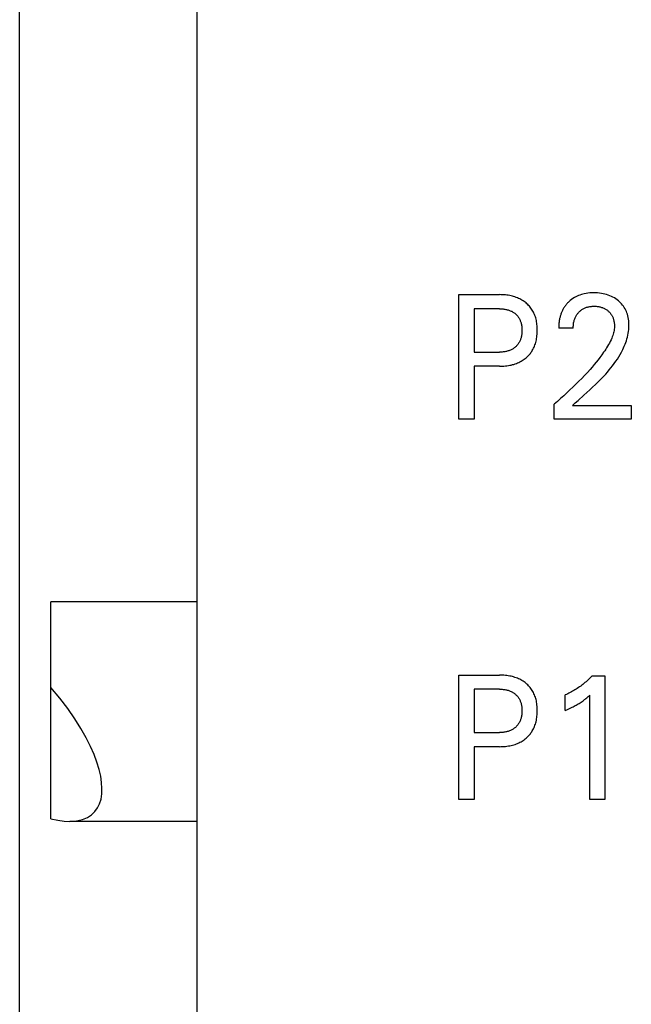
# Model space of a CAD drawing. Extents: x 0 to 594, y 0 to 420.
# Drawn here: x 113 to 122, y 314 to 328 of the extents above; entities that cross this region are included whole.
import ezdxf

# ---------------------------------------------------------------- set-up
doc = ezdxf.new("R2010")
doc.units = 0
doc.header["$LTSCALE"] = 32.67
doc.layers.add('20000_FRONT_O', color=7, linetype='CONTINUOUS')

msp = doc.modelspace()

# ---------------------------------------------------------------- linework, layer by layer
at = {"layer": '20000_FRONT_O', "color": 7, "linetype": 'CONTINUOUS'}
for p, q in [((113.239, 244.112), (113.239, 329.397)), ((115.664, 287.98), (115.664, 328.612)), ((120.934, 323.819), (120.915, 323.813)), ((120.954, 323.823), (120.934, 323.819)), ((120.98, 323.828), (120.954, 323.823)), ((121.006, 323.832), (120.98, 323.828)), ((121.033, 323.835), (121.006, 323.832)), ((121.059, 323.836), (121.033, 323.835)), ((121.086, 323.837), (121.059, 323.836)), ((121.112, 323.837), (121.086, 323.837)), ((121.138, 323.835), (121.112, 323.837)), ((121.164, 323.833), (121.138, 323.835)), ((121.189, 323.829), (121.164, 323.833)), ((121.215, 323.825), (121.189, 323.829)), ((121.238, 323.82), (121.215, 323.825)), ((121.261, 323.814), (121.238, 323.82)), ((119.239, 322.112), (119.239, 323.812)), ((119.239, 323.812), (119.796, 323.812)), ((119.816, 323.811), (119.796, 323.812)), ((119.836, 323.811), (119.816, 323.811)), ((119.856, 323.81), (119.836, 323.811)), ((119.877, 323.808), (119.856, 323.81)), ((119.897, 323.805), (119.877, 323.808)), ((119.917, 323.803), (119.897, 323.805)), ((119.937, 323.799), (119.917, 323.803)), ((119.955, 323.795), (119.937, 323.799)), ((119.972, 323.791), (119.955, 323.795)), ((119.99, 323.786), (119.972, 323.791)), ((120.007, 323.781), (119.99, 323.786)), ((120.024, 323.775), (120.007, 323.781)), ((120.041, 323.769), (120.024, 323.775)), ((120.058, 323.761), (120.041, 323.769)), ((120.073, 323.754), (120.058, 323.761)), ((120.088, 323.746), (120.073, 323.754)), ((120.103, 323.738), (120.088, 323.746)), ((120.118, 323.729), (120.103, 323.738)), ((120.132, 323.719), (120.118, 323.729)), ((120.146, 323.709), (120.132, 323.719)), ((120.159, 323.698), (120.146, 323.709)), ((120.171, 323.688), (120.159, 323.698)), ((120.183, 323.677), (120.171, 323.688)), ((120.721, 323.69), (120.713, 323.681)), ((120.728, 323.698), (120.721, 323.69)), ((120.736, 323.706), (120.728, 323.698)), ((120.744, 323.714), (120.736, 323.706)), ((120.753, 323.722), (120.744, 323.714)), ((120.762, 323.73), (120.753, 323.722)), ((120.781, 323.745), (120.762, 323.73)), ((120.8, 323.758), (120.781, 323.745)), ((120.82, 323.771), (120.8, 323.758)), ((120.84, 323.782), (120.82, 323.771)), ((120.858, 323.791), (120.84, 323.782)), ((120.877, 323.799), (120.858, 323.791)), ((120.896, 323.807), (120.877, 323.799)), ((120.915, 323.813), (120.896, 323.807)), ((121.283, 323.806), (121.261, 323.814)), ((121.305, 323.798), (121.283, 323.806)), ((121.327, 323.789), (121.305, 323.798)), ((121.347, 323.779), (121.327, 323.789)), ((121.366, 323.768), (121.347, 323.779)), ((121.385, 323.756), (121.366, 323.768)), ((121.403, 323.743), (121.385, 323.756)), ((121.421, 323.729), (121.403, 323.743)), ((121.436, 323.715), (121.421, 323.729)), ((121.451, 323.701), (121.436, 323.715)), ((121.465, 323.686), (121.451, 323.701)), ((121.478, 323.67), (121.465, 323.686)), ((119.449, 323.619), (119.449, 323.026)), ((119.796, 323.619), (119.449, 323.619)), ((119.796, 323.619), (119.808, 323.619)), ((119.808, 323.619), (119.82, 323.618)), ((119.82, 323.618), (119.832, 323.618)), ((119.832, 323.618), (119.845, 323.617)), ((119.845, 323.617), (119.857, 323.615)), ((119.857, 323.615), (119.869, 323.613)), ((119.869, 323.613), (119.881, 323.611)), ((119.881, 323.611), (119.892, 323.609)), ((119.892, 323.609), (119.902, 323.606)), ((119.902, 323.606), (119.913, 323.604)), ((119.913, 323.604), (119.923, 323.6)), ((119.923, 323.6), (119.934, 323.597)), ((119.934, 323.597), (119.944, 323.593)), ((119.944, 323.593), (119.954, 323.588)), ((119.954, 323.588), (119.963, 323.584)), ((119.963, 323.584), (119.972, 323.579)), ((119.972, 323.579), (119.981, 323.574)), ((119.981, 323.574), (119.989, 323.569)), ((119.989, 323.569), (119.998, 323.563)), ((119.998, 323.563), (120.006, 323.557)), ((120.006, 323.557), (120.014, 323.55)), ((120.014, 323.55), (120.022, 323.543)), ((120.195, 323.665), (120.183, 323.677)), ((120.206, 323.653), (120.195, 323.665)), ((120.216, 323.641), (120.206, 323.653)), ((120.226, 323.628), (120.216, 323.641)), ((120.236, 323.615), (120.226, 323.628)), ((120.244, 323.601), (120.236, 323.615)), ((120.253, 323.587), (120.244, 323.601)), ((120.261, 323.572), (120.253, 323.587)), ((120.268, 323.557), (120.261, 323.572)), ((120.275, 323.541), (120.268, 323.557)), ((120.64, 323.558), (120.636, 323.547)), ((120.644, 323.568), (120.64, 323.558)), ((120.648, 323.578), (120.644, 323.568)), ((120.653, 323.587), (120.648, 323.578)), ((120.657, 323.597), (120.653, 323.587)), ((120.662, 323.607), (120.657, 323.597)), ((120.667, 323.616), (120.662, 323.607)), ((120.673, 323.626), (120.667, 323.616)), ((120.679, 323.636), (120.673, 323.626)), ((120.685, 323.645), (120.679, 323.636)), ((120.692, 323.654), (120.685, 323.645)), ((120.699, 323.663), (120.692, 323.654)), ((120.706, 323.672), (120.699, 323.663)), ((120.713, 323.681), (120.706, 323.672)), ((120.861, 323.549), (120.868, 323.557)), ((120.868, 323.557), (120.874, 323.565)), ((120.874, 323.565), (120.882, 323.573)), ((120.882, 323.573), (120.889, 323.581)), ((120.889, 323.581), (120.897, 323.588)), ((120.897, 323.588), (120.905, 323.594)), ((120.905, 323.594), (120.913, 323.601)), ((120.913, 323.601), (120.921, 323.607)), ((120.921, 323.607), (120.93, 323.613)), ((120.93, 323.613), (120.939, 323.618)), ((120.939, 323.618), (120.948, 323.623)), ((120.948, 323.623), (120.957, 323.628)), ((120.957, 323.628), (120.967, 323.632)), ((120.967, 323.632), (120.977, 323.636)), ((120.977, 323.636), (120.987, 323.639)), ((120.987, 323.639), (120.997, 323.642)), ((120.997, 323.642), (121.007, 323.645)), ((121.007, 323.645), (121.018, 323.647)), ((121.018, 323.647), (121.029, 323.649)), ((121.029, 323.649), (121.041, 323.651)), ((121.041, 323.651), (121.052, 323.652)), ((121.052, 323.652), (121.063, 323.653)), ((121.063, 323.653), (121.075, 323.654)), ((121.075, 323.654), (121.086, 323.654)), ((121.086, 323.654), (121.097, 323.654)), ((121.097, 323.654), (121.108, 323.653)), ((121.108, 323.653), (121.119, 323.653)), ((121.119, 323.653), (121.13, 323.652)), ((121.13, 323.652), (121.141, 323.65)), ((121.141, 323.65), (121.152, 323.648)), ((121.152, 323.648), (121.163, 323.646)), ((121.163, 323.646), (121.173, 323.644)), ((121.173, 323.644), (121.183, 323.641)), ((121.183, 323.641), (121.192, 323.638)), ((121.192, 323.638), (121.202, 323.635)), ((121.202, 323.635), (121.211, 323.632)), ((121.211, 323.632), (121.221, 323.628)), ((121.221, 323.628), (121.23, 323.623)), ((121.23, 323.623), (121.238, 323.619)), ((121.238, 323.619), (121.247, 323.614)), ((121.247, 323.614), (121.255, 323.609)), ((121.255, 323.609), (121.263, 323.603)), ((121.263, 323.603), (121.271, 323.598)), ((121.271, 323.598), (121.278, 323.592)), ((121.278, 323.592), (121.286, 323.585)), ((121.286, 323.585), (121.293, 323.578)), ((121.293, 323.578), (121.3, 323.571)), ((121.3, 323.571), (121.307, 323.563)), ((121.307, 323.563), (121.314, 323.555)), ((121.314, 323.555), (121.32, 323.547)), ((121.49, 323.654), (121.478, 323.67)), ((121.502, 323.637), (121.49, 323.654)), ((121.512, 323.619), (121.502, 323.637)), ((121.522, 323.601), (121.512, 323.619)), ((121.53, 323.582), (121.522, 323.601)), ((121.538, 323.563), (121.53, 323.582)), ((121.545, 323.543), (121.538, 323.563)), ((120.022, 323.543), (120.03, 323.535)), ((120.03, 323.535), (120.037, 323.527)), ((120.037, 323.527), (120.045, 323.518)), ((120.045, 323.518), (120.051, 323.509)), ((120.051, 323.509), (120.058, 323.5)), ((120.058, 323.5), (120.064, 323.491)), ((120.064, 323.491), (120.069, 323.482)), ((120.069, 323.482), (120.073, 323.473)), ((120.073, 323.473), (120.078, 323.464)), ((120.078, 323.464), (120.081, 323.455)), ((120.081, 323.455), (120.085, 323.445)), ((120.085, 323.445), (120.088, 323.435)), ((120.088, 323.435), (120.091, 323.426)), ((120.091, 323.426), (120.094, 323.416)), ((120.094, 323.416), (120.096, 323.405)), ((120.281, 323.525), (120.275, 323.541)), ((120.287, 323.51), (120.281, 323.525)), ((120.291, 323.493), (120.287, 323.51)), ((120.296, 323.477), (120.291, 323.493)), ((120.3, 323.459), (120.296, 323.477)), ((120.304, 323.44), (120.3, 323.459)), ((120.307, 323.422), (120.304, 323.44)), ((120.309, 323.403), (120.307, 323.422)), ((120.609, 323.424), (120.608, 323.412)), ((120.61, 323.436), (120.609, 323.424)), ((120.612, 323.448), (120.61, 323.436)), ((120.614, 323.46), (120.612, 323.448)), ((120.616, 323.472), (120.614, 323.46)), ((120.618, 323.484), (120.616, 323.472)), ((120.621, 323.496), (120.618, 323.484)), ((120.624, 323.506), (120.621, 323.496)), ((120.627, 323.517), (120.624, 323.506)), ((120.63, 323.527), (120.627, 323.517)), ((120.633, 323.537), (120.63, 323.527)), ((120.636, 323.547), (120.633, 323.537)), ((120.807, 323.402), (120.808, 323.415)), ((120.808, 323.415), (120.81, 323.427)), ((120.81, 323.427), (120.813, 323.439)), ((120.813, 323.439), (120.815, 323.45)), ((120.815, 323.45), (120.818, 323.461)), ((120.818, 323.461), (120.821, 323.472)), ((120.821, 323.472), (120.825, 323.482)), ((120.825, 323.482), (120.829, 323.493)), ((120.829, 323.493), (120.834, 323.503)), ((120.834, 323.503), (120.839, 323.513)), ((120.839, 323.513), (120.844, 323.522)), ((120.844, 323.522), (120.849, 323.531)), ((120.849, 323.531), (120.855, 323.54)), ((120.855, 323.54), (120.861, 323.549)), ((121.32, 323.547), (121.326, 323.538)), ((121.326, 323.538), (121.331, 323.529)), ((121.331, 323.529), (121.336, 323.521)), ((121.336, 323.521), (121.34, 323.513)), ((121.34, 323.513), (121.344, 323.504)), ((121.344, 323.504), (121.348, 323.496)), ((121.348, 323.496), (121.351, 323.487)), ((121.351, 323.487), (121.354, 323.478)), ((121.354, 323.478), (121.356, 323.469)), ((121.356, 323.469), (121.359, 323.46)), ((121.359, 323.46), (121.361, 323.448)), ((121.361, 323.448), (121.364, 323.436)), ((121.364, 323.436), (121.365, 323.424)), ((121.365, 323.424), (121.367, 323.413)), ((121.55, 323.523), (121.545, 323.543)), ((121.556, 323.501), (121.55, 323.523)), ((121.56, 323.478), (121.556, 323.501)), ((121.563, 323.455), (121.56, 323.478)), ((121.565, 323.432), (121.563, 323.455)), ((121.566, 323.409), (121.565, 323.432)), ((120.096, 323.405), (120.098, 323.393)), ((120.098, 323.393), (120.1, 323.382)), ((120.1, 323.382), (120.101, 323.371)), ((120.101, 323.371), (120.102, 323.359)), ((120.102, 323.29), (120.101, 323.279)), ((120.102, 323.359), (120.103, 323.348)), ((120.103, 323.302), (120.102, 323.29)), ((120.103, 323.348), (120.103, 323.336)), ((120.103, 323.336), (120.104, 323.325)), ((120.104, 323.313), (120.103, 323.302)), ((120.104, 323.325), (120.104, 323.313)), ((120.311, 323.384), (120.309, 323.403)), ((120.312, 323.365), (120.311, 323.384)), ((120.311, 323.27), (120.312, 323.289)), ((120.313, 323.346), (120.312, 323.365)), ((120.312, 323.289), (120.313, 323.308)), ((120.313, 323.327), (120.313, 323.346)), ((120.313, 323.308), (120.313, 323.327)), ((120.607, 323.4), (120.606, 323.388)), ((120.606, 323.388), (120.606, 323.376)), ((120.606, 323.376), (120.606, 323.365)), ((120.606, 323.365), (120.606, 323.353)), ((120.804, 323.353), (120.606, 323.353)), ((120.608, 323.412), (120.607, 323.4)), ((120.804, 323.365), (120.805, 323.377)), ((120.804, 323.353), (120.804, 323.365)), ((120.805, 323.377), (120.806, 323.39)), ((120.806, 323.39), (120.807, 323.402)), ((121.354, 323.288), (121.349, 323.27)), ((121.359, 323.305), (121.354, 323.288)), ((121.362, 323.323), (121.359, 323.305)), ((121.365, 323.341), (121.362, 323.323)), ((121.367, 323.359), (121.365, 323.341)), ((121.367, 323.413), (121.368, 323.401)), ((121.368, 323.377), (121.367, 323.359)), ((121.368, 323.401), (121.368, 323.389)), ((121.368, 323.389), (121.368, 323.377)), ((121.551, 323.258), (121.556, 323.284)), ((121.556, 323.284), (121.56, 323.309)), ((121.56, 323.309), (121.563, 323.335)), ((121.563, 323.335), (121.565, 323.361)), ((121.565, 323.361), (121.566, 323.386)), ((121.566, 323.386), (121.566, 323.409)), ((120.058, 323.148), (120.052, 323.139)), ((120.064, 323.157), (120.058, 323.148)), ((120.069, 323.166), (120.064, 323.157)), ((120.074, 323.175), (120.069, 323.166)), ((120.078, 323.185), (120.074, 323.175)), ((120.082, 323.194), (120.078, 323.185)), ((120.085, 323.204), (120.082, 323.194)), ((120.088, 323.213), (120.085, 323.204)), ((120.091, 323.223), (120.088, 323.213)), ((120.094, 323.233), (120.091, 323.223)), ((120.096, 323.245), (120.094, 323.233)), ((120.098, 323.256), (120.096, 323.245)), ((120.1, 323.267), (120.098, 323.256)), ((120.101, 323.279), (120.1, 323.267)), ((120.287, 323.142), (120.292, 323.159)), ((120.292, 323.159), (120.296, 323.175)), ((120.296, 323.175), (120.3, 323.194)), ((120.3, 323.194), (120.304, 323.213)), ((120.304, 323.213), (120.307, 323.232)), ((120.307, 323.232), (120.309, 323.251)), ((120.309, 323.251), (120.311, 323.27)), ((121.299, 323.151), (121.287, 323.129)), ((121.31, 323.173), (121.299, 323.151)), ((121.321, 323.196), (121.31, 323.173)), ((121.331, 323.219), (121.321, 323.196)), ((121.338, 323.236), (121.331, 323.219)), ((121.344, 323.253), (121.338, 323.236)), ((121.349, 323.27), (121.344, 323.253)), ((121.512, 323.134), (121.521, 323.158)), ((121.521, 323.158), (121.53, 323.183)), ((121.53, 323.183), (121.538, 323.208)), ((121.538, 323.208), (121.545, 323.233)), ((121.545, 323.233), (121.551, 323.258)), ((119.449, 323.026), (119.796, 323.026)), ((119.808, 323.026), (119.796, 323.026)), ((119.82, 323.027), (119.808, 323.026)), ((119.833, 323.027), (119.82, 323.027)), ((119.845, 323.029), (119.833, 323.027)), ((119.857, 323.03), (119.845, 323.029)), ((119.87, 323.032), (119.857, 323.03)), ((119.882, 323.034), (119.87, 323.032)), ((119.892, 323.036), (119.882, 323.034)), ((119.903, 323.039), (119.892, 323.036)), ((119.914, 323.042), (119.903, 323.039)), ((119.924, 323.045), (119.914, 323.042)), ((119.935, 323.049), (119.924, 323.045)), ((119.945, 323.053), (119.935, 323.049)), ((119.955, 323.058), (119.945, 323.053)), ((119.964, 323.062), (119.955, 323.058)), ((119.973, 323.067), (119.964, 323.062)), ((119.982, 323.073), (119.973, 323.067)), ((119.99, 323.078), (119.982, 323.073)), ((119.999, 323.084), (119.99, 323.078)), ((120.007, 323.091), (119.999, 323.084)), ((120.015, 323.097), (120.007, 323.091)), ((120.023, 323.105), (120.015, 323.097)), ((120.031, 323.113), (120.023, 323.105)), ((120.038, 323.121), (120.031, 323.113)), ((120.045, 323.13), (120.038, 323.121)), ((120.052, 323.139), (120.045, 323.13)), ((120.218, 323.009), (120.227, 323.022)), ((120.227, 323.022), (120.237, 323.036)), ((120.237, 323.036), (120.245, 323.049)), ((120.245, 323.049), (120.254, 323.064)), ((120.254, 323.064), (120.262, 323.079)), ((120.262, 323.079), (120.269, 323.095)), ((120.269, 323.095), (120.275, 323.11)), ((120.275, 323.11), (120.281, 323.126)), ((120.281, 323.126), (120.287, 323.142)), ((121.22, 323.024), (121.195, 322.989)), ((121.234, 323.044), (121.22, 323.024)), ((121.248, 323.065), (121.234, 323.044)), ((121.261, 323.086), (121.248, 323.065)), ((121.274, 323.108), (121.261, 323.086)), ((121.287, 323.129), (121.274, 323.108)), ((121.446, 322.996), (121.463, 323.028)), ((121.463, 323.028), (121.48, 323.062)), ((121.48, 323.062), (121.492, 323.085)), ((121.492, 323.085), (121.502, 323.109)), ((121.502, 323.109), (121.512, 323.134)), ((120.027, 322.871), (120.044, 322.878)), ((120.044, 322.878), (120.06, 322.885)), ((120.06, 322.885), (120.076, 322.893)), ((120.076, 322.893), (120.091, 322.901)), ((120.091, 322.901), (120.106, 322.91)), ((120.106, 322.91), (120.12, 322.919)), ((120.12, 322.919), (120.134, 322.929)), ((120.134, 322.929), (120.148, 322.939)), ((120.148, 322.939), (120.161, 322.95)), ((120.161, 322.95), (120.173, 322.961)), ((120.173, 322.961), (120.185, 322.972)), ((120.185, 322.972), (120.196, 322.984)), ((120.196, 322.984), (120.207, 322.996)), ((120.207, 322.996), (120.218, 323.009)), ((121.117, 322.888), (121.09, 322.856)), ((121.143, 322.922), (121.117, 322.888)), ((121.169, 322.955), (121.143, 322.922)), ((121.195, 322.989), (121.169, 322.955)), ((121.365, 322.871), (121.386, 322.901)), ((121.386, 322.901), (121.407, 322.932)), ((121.407, 322.932), (121.427, 322.964)), ((121.427, 322.964), (121.446, 322.996)), ((119.449, 322.833), (119.449, 322.112)), ((119.796, 322.833), (119.449, 322.833)), ((119.796, 322.833), (119.816, 322.834)), ((119.816, 322.834), (119.837, 322.834)), ((119.837, 322.834), (119.857, 322.836)), ((119.857, 322.836), (119.878, 322.837)), ((119.878, 322.837), (119.898, 322.84)), ((119.898, 322.84), (119.918, 322.843)), ((119.918, 322.843), (119.938, 322.846)), ((119.938, 322.846), (119.956, 322.85)), ((119.956, 322.85), (119.974, 322.855)), ((119.974, 322.855), (119.992, 322.859)), ((119.992, 322.859), (120.009, 322.865)), ((120.009, 322.865), (120.027, 322.871)), ((120.997, 322.75), (120.959, 322.709)), ((121.034, 322.791), (120.997, 322.75)), ((121.062, 322.823), (121.034, 322.791)), ((121.09, 322.856), (121.062, 322.823)), ((121.248, 322.726), (121.272, 322.754)), ((121.272, 322.754), (121.296, 322.783)), ((121.296, 322.783), (121.32, 322.812)), ((121.32, 322.812), (121.343, 322.841)), ((121.343, 322.841), (121.365, 322.871)), ((120.882, 322.629), (120.842, 322.588)), ((120.921, 322.668), (120.882, 322.629)), ((120.959, 322.709), (120.921, 322.668)), ((121.109, 322.584), (121.147, 322.621)), ((121.147, 322.621), (121.185, 322.66)), ((121.185, 322.66), (121.222, 322.699)), ((121.222, 322.699), (121.248, 322.726)), ((120.76, 322.509), (120.718, 322.47)), ((120.801, 322.548), (120.76, 322.509)), ((120.842, 322.588), (120.801, 322.548)), ((120.95, 322.438), (120.99, 322.474)), ((120.99, 322.474), (121.03, 322.51)), ((121.03, 322.51), (121.069, 322.547)), ((121.069, 322.547), (121.109, 322.584)), ((120.587, 322.353), (120.543, 322.315)), ((120.631, 322.392), (120.587, 322.353)), ((120.675, 322.43), (120.631, 322.392)), ((120.718, 322.47), (120.675, 322.43)), ((120.831, 322.332), (120.87, 322.367)), ((120.87, 322.367), (120.95, 322.438)), ((120.543, 322.112), (120.543, 322.315)), ((120.792, 322.297), (120.831, 322.332)), ((120.792, 322.297), (121.598, 322.297)), ((121.598, 322.297), (121.598, 322.112)), ((119.449, 322.112), (119.239, 322.112)), ((121.598, 322.112), (120.543, 322.112)), ((113.664, 316.649), (113.664, 319.612)), ((115.664, 319.612), (113.664, 319.612)), ((119.239, 316.912), (119.239, 318.612)), ((119.239, 318.612), (119.796, 318.612)), ((119.816, 318.611), (119.796, 318.612)), ((119.836, 318.611), (119.816, 318.611)), ((119.856, 318.61), (119.836, 318.611)), ((119.877, 318.608), (119.856, 318.61)), ((119.897, 318.605), (119.877, 318.608)), ((119.917, 318.603), (119.897, 318.605)), ((119.937, 318.599), (119.917, 318.603)), ((119.955, 318.595), (119.937, 318.599)), ((119.972, 318.591), (119.955, 318.595)), ((119.99, 318.586), (119.972, 318.591)), ((120.007, 318.581), (119.99, 318.586)), ((120.024, 318.575), (120.007, 318.581)), ((120.041, 318.569), (120.024, 318.575)), ((121.036, 318.574), (121.022, 318.561)), ((121.049, 318.588), (121.036, 318.574)), ((121.062, 318.602), (121.049, 318.588)), ((121.062, 318.602), (121.236, 318.602)), ((121.236, 318.602), (121.236, 316.912)), ((113.787, 318.296), (113.664, 318.443)), ((120.058, 318.561), (120.041, 318.569)), ((120.073, 318.554), (120.058, 318.561)), ((120.088, 318.546), (120.073, 318.554)), ((120.103, 318.538), (120.088, 318.546)), ((120.118, 318.529), (120.103, 318.538)), ((120.132, 318.519), (120.118, 318.529)), ((120.146, 318.509), (120.132, 318.519)), ((120.159, 318.498), (120.146, 318.509)), ((120.171, 318.488), (120.159, 318.498)), ((120.183, 318.477), (120.171, 318.488)), ((120.195, 318.465), (120.183, 318.477)), ((120.206, 318.453), (120.195, 318.465)), ((120.216, 318.441), (120.206, 318.453)), ((120.226, 318.428), (120.216, 318.441)), ((120.875, 318.44), (120.86, 318.429)), ((120.891, 318.451), (120.875, 318.44)), ((120.906, 318.462), (120.891, 318.451)), ((120.921, 318.473), (120.906, 318.462)), ((120.936, 318.485), (120.921, 318.473)), ((120.95, 318.496), (120.936, 318.485)), ((120.965, 318.509), (120.95, 318.496)), ((120.979, 318.521), (120.965, 318.509)), ((120.994, 318.534), (120.979, 318.521)), ((121.008, 318.547), (120.994, 318.534)), ((121.022, 318.561), (121.008, 318.547)), ((119.449, 318.419), (119.449, 317.826)), ((119.796, 318.419), (119.449, 318.419)), ((119.796, 318.419), (119.808, 318.419)), ((119.808, 318.419), (119.82, 318.418)), ((119.82, 318.418), (119.832, 318.418)), ((119.832, 318.418), (119.845, 318.417)), ((119.845, 318.417), (119.857, 318.415)), ((119.857, 318.415), (119.869, 318.413)), ((119.869, 318.413), (119.881, 318.411)), ((119.881, 318.411), (119.892, 318.409)), ((119.892, 318.409), (119.902, 318.406)), ((119.902, 318.406), (119.913, 318.404)), ((119.913, 318.404), (119.923, 318.4)), ((119.923, 318.4), (119.934, 318.397)), ((119.934, 318.397), (119.944, 318.393)), ((119.944, 318.393), (119.954, 318.388)), ((119.954, 318.388), (119.963, 318.384)), ((119.963, 318.384), (119.972, 318.379)), ((119.972, 318.379), (119.981, 318.374)), ((119.981, 318.374), (119.989, 318.369)), ((119.989, 318.369), (119.998, 318.363)), ((119.998, 318.363), (120.006, 318.357)), ((120.006, 318.357), (120.014, 318.35)), ((120.014, 318.35), (120.022, 318.343)), ((120.022, 318.343), (120.03, 318.335)), ((120.03, 318.335), (120.037, 318.327)), ((120.037, 318.327), (120.045, 318.318)), ((120.045, 318.318), (120.051, 318.309)), ((120.051, 318.309), (120.058, 318.3)), ((120.058, 318.3), (120.064, 318.291)), ((120.236, 318.415), (120.226, 318.428)), ((120.244, 318.401), (120.236, 318.415)), ((120.253, 318.387), (120.244, 318.401)), ((120.261, 318.372), (120.253, 318.387)), ((120.268, 318.357), (120.261, 318.372)), ((120.275, 318.341), (120.268, 318.357)), ((120.281, 318.325), (120.275, 318.341)), ((120.287, 318.31), (120.281, 318.325)), ((120.291, 318.293), (120.287, 318.31)), ((120.713, 318.348), (120.696, 318.341)), ((120.696, 318.129), (120.696, 318.341)), ((120.73, 318.356), (120.713, 318.348)), ((120.746, 318.364), (120.73, 318.356)), ((120.763, 318.373), (120.746, 318.364)), ((120.78, 318.381), (120.763, 318.373)), ((120.796, 318.39), (120.78, 318.381)), ((120.812, 318.4), (120.796, 318.39)), ((120.828, 318.409), (120.812, 318.4)), ((120.844, 318.419), (120.828, 318.409)), ((120.86, 318.429), (120.844, 318.419)), ((120.977, 318.293), (120.988, 318.301)), ((120.988, 318.301), (120.998, 318.31)), ((120.998, 318.31), (121.009, 318.32)), ((121.009, 318.32), (121.02, 318.329)), ((121.02, 318.329), (121.031, 318.339)), ((121.031, 316.912), (121.031, 318.339)), ((113.896, 318.153), (113.787, 318.296)), ((120.064, 318.291), (120.069, 318.282)), ((120.069, 318.282), (120.073, 318.273)), ((120.073, 318.273), (120.078, 318.264)), ((120.078, 318.264), (120.081, 318.255)), ((120.081, 318.255), (120.085, 318.245)), ((120.085, 318.245), (120.088, 318.235)), ((120.088, 318.235), (120.091, 318.226)), ((120.091, 318.226), (120.094, 318.216)), ((120.094, 318.216), (120.096, 318.205)), ((120.096, 318.205), (120.098, 318.193)), ((120.098, 318.193), (120.1, 318.182)), ((120.1, 318.182), (120.101, 318.171)), ((120.101, 318.171), (120.102, 318.159)), ((120.296, 318.277), (120.291, 318.293)), ((120.3, 318.259), (120.296, 318.277)), ((120.304, 318.24), (120.3, 318.259)), ((120.307, 318.222), (120.304, 318.24)), ((120.309, 318.203), (120.307, 318.222)), ((120.311, 318.184), (120.309, 318.203)), ((120.312, 318.165), (120.311, 318.184)), ((120.771, 318.163), (120.79, 318.172)), ((120.79, 318.172), (120.803, 318.179)), ((120.803, 318.179), (120.817, 318.186)), ((120.817, 318.186), (120.831, 318.194)), ((120.831, 318.194), (120.844, 318.201)), ((120.844, 318.201), (120.857, 318.209)), ((120.857, 318.209), (120.871, 318.217)), ((120.871, 318.217), (120.885, 318.225)), ((120.885, 318.225), (120.898, 318.234)), ((120.898, 318.234), (120.912, 318.243)), ((120.912, 318.243), (120.925, 318.253)), ((120.925, 318.253), (120.939, 318.262)), ((120.939, 318.262), (120.948, 318.269)), ((120.948, 318.269), (120.958, 318.277)), ((120.958, 318.277), (120.967, 318.284)), ((120.967, 318.284), (120.977, 318.293)), ((113.992, 318.014), (113.896, 318.153)), ((120.094, 318.033), (120.091, 318.023)), ((120.096, 318.045), (120.094, 318.033)), ((120.098, 318.056), (120.096, 318.045)), ((120.1, 318.067), (120.098, 318.056)), ((120.101, 318.079), (120.1, 318.067)), ((120.102, 318.09), (120.101, 318.079)), ((120.102, 318.159), (120.103, 318.148)), ((120.103, 318.102), (120.102, 318.09)), ((120.103, 318.148), (120.103, 318.136)), ((120.103, 318.136), (120.104, 318.125)), ((120.104, 318.113), (120.103, 318.102)), ((120.104, 318.125), (120.104, 318.113)), ((120.304, 318.013), (120.307, 318.032)), ((120.307, 318.032), (120.309, 318.051)), ((120.309, 318.051), (120.311, 318.07)), ((120.311, 318.07), (120.312, 318.089)), ((120.313, 318.146), (120.312, 318.165)), ((120.312, 318.089), (120.313, 318.108)), ((120.313, 318.127), (120.313, 318.146)), ((120.313, 318.108), (120.313, 318.127)), ((120.696, 318.129), (120.715, 318.137)), ((120.715, 318.137), (120.734, 318.145)), ((120.734, 318.145), (120.752, 318.154)), ((120.752, 318.154), (120.771, 318.163)), ((114.075, 317.881), (113.992, 318.014)), ((120.015, 317.897), (120.007, 317.891)), ((120.023, 317.905), (120.015, 317.897)), ((120.031, 317.913), (120.023, 317.905)), ((120.038, 317.921), (120.031, 317.913)), ((120.045, 317.93), (120.038, 317.921)), ((120.052, 317.939), (120.045, 317.93)), ((120.058, 317.948), (120.052, 317.939)), ((120.064, 317.957), (120.058, 317.948)), ((120.069, 317.966), (120.064, 317.957)), ((120.074, 317.975), (120.069, 317.966)), ((120.078, 317.985), (120.074, 317.975)), ((120.082, 317.994), (120.078, 317.985)), ((120.085, 318.004), (120.082, 317.994)), ((120.088, 318.013), (120.085, 318.004)), ((120.091, 318.023), (120.088, 318.013)), ((120.269, 317.895), (120.275, 317.91)), ((120.275, 317.91), (120.281, 317.926)), ((120.281, 317.926), (120.287, 317.942)), ((120.287, 317.942), (120.292, 317.959)), ((120.292, 317.959), (120.296, 317.975)), ((120.296, 317.975), (120.3, 317.994)), ((120.3, 317.994), (120.304, 318.013)), ((114.147, 317.756), (114.075, 317.881)), ((119.449, 317.826), (119.796, 317.826)), ((119.808, 317.826), (119.796, 317.826)), ((119.82, 317.827), (119.808, 317.826)), ((119.833, 317.827), (119.82, 317.827)), ((119.845, 317.829), (119.833, 317.827)), ((119.857, 317.83), (119.845, 317.829)), ((119.87, 317.832), (119.857, 317.83)), ((119.882, 317.834), (119.87, 317.832)), ((119.892, 317.836), (119.882, 317.834)), ((119.903, 317.839), (119.892, 317.836)), ((119.914, 317.842), (119.903, 317.839)), ((119.924, 317.845), (119.914, 317.842)), ((119.935, 317.849), (119.924, 317.845)), ((119.945, 317.853), (119.935, 317.849)), ((119.955, 317.858), (119.945, 317.853)), ((119.964, 317.862), (119.955, 317.858)), ((119.973, 317.867), (119.964, 317.862)), ((119.982, 317.873), (119.973, 317.867)), ((119.99, 317.878), (119.982, 317.873)), ((119.999, 317.884), (119.99, 317.878)), ((120.007, 317.891), (119.999, 317.884)), ((120.173, 317.761), (120.185, 317.772)), ((120.185, 317.772), (120.196, 317.784)), ((120.196, 317.784), (120.207, 317.796)), ((120.207, 317.796), (120.218, 317.809)), ((120.218, 317.809), (120.227, 317.822)), ((120.227, 317.822), (120.237, 317.836)), ((120.237, 317.836), (120.245, 317.849)), ((120.245, 317.849), (120.254, 317.864)), ((120.254, 317.864), (120.262, 317.879)), ((120.262, 317.879), (120.269, 317.895)), ((114.206, 317.637), (114.147, 317.756)), ((114.256, 317.525), (114.206, 317.637)), ((119.449, 317.633), (119.449, 316.912)), ((119.796, 317.633), (119.449, 317.633)), ((119.796, 317.633), (119.816, 317.634)), ((119.816, 317.634), (119.837, 317.634)), ((119.837, 317.634), (119.857, 317.636)), ((119.857, 317.636), (119.878, 317.637)), ((119.878, 317.637), (119.898, 317.64)), ((119.898, 317.64), (119.918, 317.643)), ((119.918, 317.643), (119.938, 317.646)), ((119.938, 317.646), (119.956, 317.65)), ((119.956, 317.65), (119.974, 317.655)), ((119.974, 317.655), (119.992, 317.659)), ((119.992, 317.659), (120.009, 317.665)), ((120.009, 317.665), (120.027, 317.671)), ((120.027, 317.671), (120.044, 317.678)), ((120.044, 317.678), (120.06, 317.685)), ((120.06, 317.685), (120.076, 317.693)), ((120.076, 317.693), (120.091, 317.701)), ((120.091, 317.701), (120.106, 317.71)), ((120.106, 317.71), (120.12, 317.719)), ((120.12, 317.719), (120.134, 317.729)), ((120.134, 317.729), (120.148, 317.739)), ((120.148, 317.739), (120.161, 317.75)), ((120.161, 317.75), (120.173, 317.761)), ((114.295, 317.42), (114.256, 317.525)), ((114.325, 317.321), (114.295, 317.42)), ((114.346, 317.229), (114.325, 317.321)), ((114.359, 317.143), (114.346, 317.229)), ((114.364, 317.062), (114.359, 317.143)), ((114.351, 316.918), (114.362, 316.987)), ((114.362, 316.987), (114.364, 317.062)), ((114.304, 316.796), (114.332, 316.854)), ((114.332, 316.854), (114.351, 316.918)), ((119.449, 316.912), (119.239, 316.912)), ((121.236, 316.912), (121.031, 316.912)), ((114.165, 316.664), (114.222, 316.7)), ((114.222, 316.7), (114.268, 316.745)), ((114.268, 316.745), (114.304, 316.796)), ((113.664, 316.649), (113.759, 316.628)), ((113.759, 316.628), (113.846, 316.616)), ((113.846, 316.616), (113.925, 316.612)), ((113.925, 316.612), (114.017, 316.618)), ((115.664, 316.612), (113.925, 316.612)), ((114.017, 316.618), (114.097, 316.636)), ((114.097, 316.636), (114.165, 316.664))]:
    msp.add_line(p, q, dxfattribs=at)

doc.saveas('drawing.dxf')
